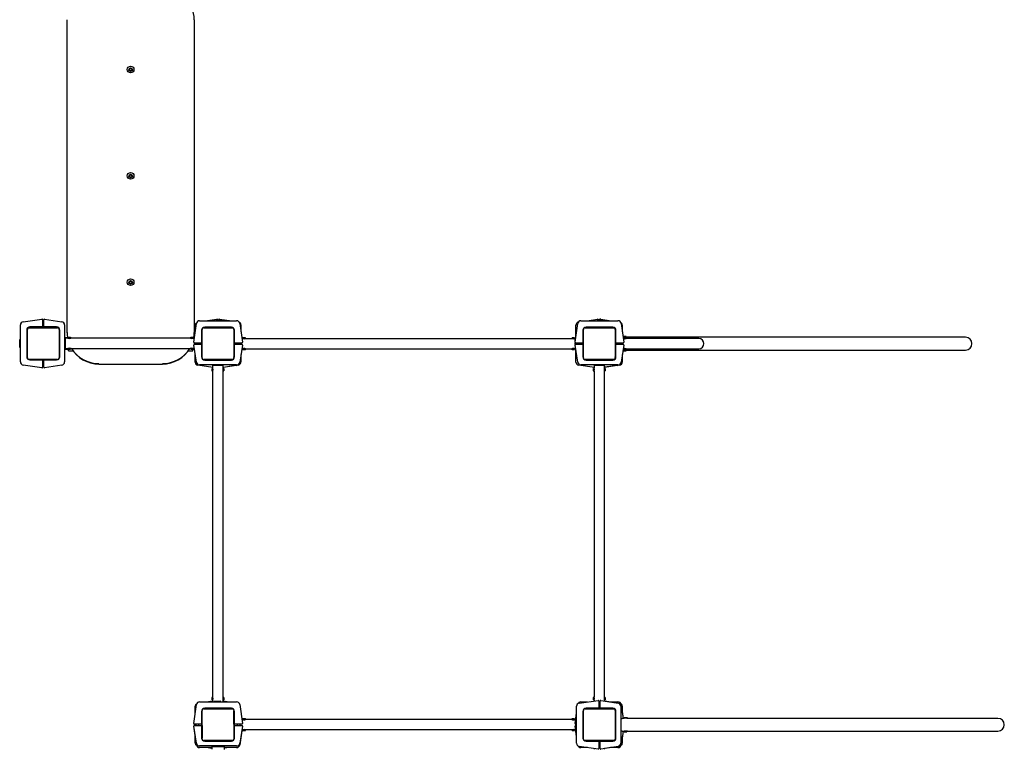
# Model space of a CAD drawing. Units: millimetres. Extents: x -5040 to 5460, y -4102 to 8984.
# Drawn here: x 436 to 3534, y 221 to 2519 of the extents above; entities that cross this region are included whole.
import ezdxf

# ---------------------------------------------------------------- set-up
doc = ezdxf.new("R2010")
doc.units = ezdxf.units.MM

# ---------------------------------------------------------------- blocks, each defined once
blk = doc.blocks.new('2D_pro_DWG')
at = {"color": 7, "linetype": 'Continuous'}
for p, q in [((585, 1534), (585, 2518.8)), ((985, 2518.8), (985, 1534)), ((438, 1441.1), (438, 1557.8)), ((446.6, 1567.7), (505.7, 1576.1)), ((508, 1551.4), (468, 1551.4)), ((508, 1549.4), (468, 1549.4)), ((508, 1551.4), (506, 1553.4)), ((508, 1574.1), (508, 1565.6)), ((512, 1569.4), (508, 1569.4)), ((508, 1565.6), (508, 1551.4)), ((508, 1559.4), (512, 1559.4)), ((508, 1558.9), (512, 1558.9)), ((508, 1551.4), (508, 1549.4)), ((508, 1551.4), (508, 1550.9)), ((508, 1550.9), (508, 1548.9)), ((508, 1550.9), (508, 1550.9)), ((512, 1565.5), (512, 1574.1)), ((512, 1551.4), (512, 1565.5)), ((514, 1553.4), (512, 1551.4)), ((512, 1551.4), (512, 1549.4)), ((552, 1551.4), (512, 1551.4)), ((552, 1549.4), (512, 1549.4)), ((512, 1549.4), (512, 1548.9)), ((514.3, 1576.1), (568.5, 1567.7)), ((577, 1557.8), (577, 1441)), ((983.3, 1502.8), (991.8, 1561.9)), ((988, 1535.5), (988, 1556.8)), ((1001.7, 1570.5), (1118.3, 1570.5)), ((1102, 1550.5), (1018, 1550.5)), ((1019.5, 1570.5), (1055.7, 1576.1)), ((1023, 1570.5), (1055.7, 1575.2)), ((1052.5, 1572), (1052.5, 1571)), ((1053, 1572.5), (1055, 1572.5)), ((1055, 1572.5), (1067.5, 1572.5)), ((1058, 1574.1), (1058, 1573.2)), ((1058, 1573.2), (1058, 1572.5)), ((1062, 1573.2), (1062, 1574.1)), ((1062, 1572.5), (1062, 1573.2)), ((1064.3, 1576.1), (1103.5, 1570.5)), ((1064.3, 1575.1), (1094.5, 1570.5)), ((1067.5, 1572.5), (1072.8, 1572.5)), ((1073.4, 1572), (1073.4, 1571)), ((1128.2, 1561.9), (1136.7, 1502.8)), ((1132, 1557.8), (1132, 1535.5)), ((2183.3, 1502.8), (2191.8, 1561.9)), ((2186, 1521.5), (2186, 1556.8)), ((2201.7, 1570.5), (2318.3, 1570.5)), ((2302, 1550.5), (2218, 1550.5)), ((2221, 1570.5), (2253.7, 1575.2)), ((2252.5, 1572), (2252.5, 1571)), ((2253, 1572.5), (2255, 1572.5)), ((2254.8, 1575), (2255.7, 1575.1)), ((2255, 1572.5), (2267.5, 1572.5)), ((2256, 1573.2), (2256, 1572.5)), ((2258, 1573.2), (2258, 1572.5)), ((2260, 1572.5), (2260, 1573.2)), ((2262.3, 1575.1), (2292.5, 1570.5)), ((2264.3, 1575.2), (2297, 1570.5)), ((2267.5, 1572.5), (2272.8, 1572.5)), ((2273.4, 1572), (2273.4, 1571)), ((2328.2, 1561.9), (2336.7, 1502.8)), ((2332, 1556.8), (2332, 1535.5)), ((458, 1541.4), (458, 1457.4)), ((460, 1453.5), (460, 1543.5)), ((465, 1548.5), (555, 1548.5)), ((508, 1548.9), (468, 1548.9)), ((512, 1548.9), (552, 1548.9)), ((560, 1543.5), (560, 1453.5)), ((562, 1457.4), (562, 1541.4)), ((585, 1532.8), (585, 1534)), ((985, 1534), (985, 1532.8)), ((1008, 1540.5), (1008, 1500.5)), ((1010, 1453.5), (1010, 1543.5)), ((1010, 1500.5), (1010, 1540.5)), ((1015, 1548.5), (1105, 1548.5)), ((1110, 1543.5), (1110, 1453.5)), ((1112, 1500.5), (1112, 1540.5)), ((2208, 1540.5), (2208, 1500.5)), ((2210, 1453.5), (2210, 1543.5)), ((2210, 1500.5), (2210, 1540.5)), ((2215, 1548.5), (2305, 1548.5)), ((2310, 1543.5), (2310, 1453.5)), ((2312, 1500.5), (2312, 1540.5)), ((2336, 1518.5), (2334.4, 1518.5)), ((2336.5, 1521.1), (2336, 1520.6)), ((2336, 1520.6), (2336, 1519.9)), ((2340, 1520.6), (2336, 1520.6)), ((2336, 1519.9), (2340, 1519.9)), ((2336, 1519), (2336, 1518.5)), ((2336, 1519), (2336.3, 1519)), ((2336.3, 1519.7), (2336.3, 1519)), ((2336.3, 1519.7), (2336.6, 1519.7)), ((2336.3, 1519), (2336.6, 1519)), ((2336.5, 1521.1), (2340, 1521.1)), ((2336.6, 1519.7), (2345.9, 1519.7)), ((2336.6, 1519), (2345.9, 1519)), ((2337, 1519.9), (2337, 1519.7)), ((2340, 1521.1), (2343.5, 1521.1)), ((2344, 1520.6), (2340, 1520.6)), ((2340, 1519.9), (2344, 1519.9)), ((2343, 1519.7), (2343, 1519.9)), ((2344, 1520.6), (2343.5, 1521.1)), ((2344, 1519.9), (2344, 1520.6)), ((2344, 1518.5), (2344, 1519)), ((3312, 1518.5), (2344, 1518.5)), ((2345.9, 1519), (2345.9, 1519.7)), ((3412, 1518.5), (3312, 1518.5)), ((436, 1506.4), (436, 1511.7)), ((436, 1504.4), (436, 1506.4)), ((436, 1496.9), (436, 1504.4)), ((436, 1491.6), (436, 1496.9)), ((436, 1486.6), (436, 1491.6)), ((436.5, 1512.3), (437.5, 1512.3)), ((436.5, 1506.9), (437.5, 1506.9)), ((436.5, 1491), (437.5, 1491)), ((586.3, 1516.9), (579, 1516.9)), ((579, 1516.9), (579, 1515.4)), ((587.5, 1515.4), (579, 1515.4)), ((579, 1515.4), (579, 1483.4)), ((588.5, 1518), (588, 1517.5)), ((588, 1517.5), (588, 1516.8)), ((592, 1517.5), (588, 1517.5)), ((588, 1516.8), (592, 1516.8)), ((588, 1515.9), (588, 1515.3)), ((588, 1515.9), (588.3, 1515.9)), ((588.3, 1516.6), (588.3, 1515.9)), ((588.6, 1516.6), (588.3, 1516.6)), ((588.6, 1515.9), (588.3, 1515.9)), ((588.5, 1518), (592, 1518)), ((597.9, 1516.6), (588.6, 1516.6)), ((597.9, 1515.9), (588.6, 1515.9)), ((589, 1516.8), (589, 1516.6)), ((592, 1518), (595.5, 1518)), ((596, 1517.5), (592, 1517.5)), ((592, 1516.8), (596, 1516.8)), ((595, 1516.6), (595, 1516.8)), ((596, 1517.5), (595.5, 1518)), ((596, 1516.8), (596, 1517.5)), ((596, 1515.3), (596, 1515.9)), ((973.5, 1515.4), (596.5, 1515.4)), ((597.9, 1515.9), (597.9, 1516.6)), ((972.1, 1516.6), (972.1, 1515.9)), ((981.4, 1516.6), (972.1, 1516.6)), ((981.4, 1515.9), (972.1, 1515.9)), ((974.5, 1518), (974, 1517.5)), ((974, 1517.5), (974, 1516.8)), ((978, 1517.5), (974, 1517.5)), ((978, 1516.8), (974, 1516.8)), ((974, 1515.9), (974, 1515.3)), ((974.5, 1518), (978, 1518)), ((975, 1516.8), (975, 1516.6)), ((978, 1518), (981.5, 1518)), ((982, 1517.5), (978, 1517.5)), ((982, 1516.8), (978, 1516.8)), ((981, 1516.6), (981, 1516.8)), ((981.7, 1516.6), (981.4, 1516.6)), ((981.7, 1515.9), (981.4, 1515.9)), ((982, 1517.5), (981.5, 1518)), ((981.7, 1515.9), (981.7, 1516.6)), ((982, 1515.9), (981.7, 1515.9)), ((982, 1516.8), (982, 1517.5)), ((982, 1515.3), (982, 1515.9)), ((985.1, 1515.4), (982.5, 1515.4)), ((991.7, 1440), (983.4, 1494.2)), ((985.3, 1516.9), (983.7, 1516.9)), ((993.9, 1500.5), (985.3, 1500.5)), ((985.3, 1496.5), (993.9, 1496.5)), ((986, 1496.5), (986, 1500.5)), ((988, 1496.5), (988, 1500.5)), ((990, 1500.5), (990, 1496.5)), ((1008, 1500.5), (993.9, 1500.5)), ((993.9, 1496.5), (1008, 1496.5)), ((1000, 1496.5), (1000, 1500.5)), ((1008, 1500.5), (1006, 1502.5)), ((1006, 1494.5), (1008, 1496.5)), ((1008, 1500.5), (1010, 1500.5)), ((1008, 1500.5), (1008, 1496.5)), ((1008, 1496.5), (1010, 1496.5)), ((1008, 1496.5), (1008, 1456.5)), ((1112, 1500.5), (1110, 1500.5)), ((1110, 1496.5), (1110, 1456.5)), ((1112, 1496.5), (1110, 1496.5)), ((1114, 1502.5), (1112, 1500.5)), ((1126.1, 1500.5), (1112, 1500.5)), ((1112, 1496.5), (1112, 1500.5)), ((1112, 1456.5), (1112, 1496.5)), ((1112, 1496.5), (1126.1, 1496.5)), ((1112, 1496.5), (1114, 1494.5)), ((1120, 1500.5), (1120, 1496.5)), ((1134.7, 1500.5), (1126.1, 1500.5)), ((1126.1, 1496.5), (1134.7, 1496.5)), ((1136.6, 1494.2), (1128.3, 1440)), ((1130, 1496.5), (1130, 1500.5)), ((1135, 1514.5), (1137.5, 1514.5)), ((1138.5, 1517.1), (1138, 1516.6)), ((1138, 1516.6), (1138, 1515.9)), ((1146, 1516.6), (1138, 1516.6)), ((1146, 1515.9), (1138, 1515.9)), ((1138, 1515), (1138, 1514.4)), ((1138.3, 1515), (1138, 1515)), ((1138.3, 1515.7), (1138.3, 1515)), ((1138.3, 1515.7), (1138.6, 1515.7)), ((1138.3, 1515), (1138.6, 1515)), ((1138.5, 1517.1), (1145.5, 1517.1)), ((1138.6, 1515.7), (1147.9, 1515.7)), ((1138.6, 1515), (1147.9, 1515)), ((1139, 1515.9), (1139, 1515.7)), ((1145, 1515.7), (1145, 1515.9)), ((1146, 1516.6), (1145.5, 1517.1)), ((1146, 1515.9), (1146, 1516.6)), ((1146, 1514.4), (1146, 1515)), ((1146.5, 1514.5), (2173.5, 1514.5)), ((1147.9, 1515), (1147.9, 1515.7)), ((2172.1, 1515.7), (2172.1, 1515)), ((2172.1, 1515.7), (2181.4, 1515.7)), ((2172.1, 1515), (2181.4, 1515)), ((2174.5, 1517.1), (2174, 1516.6)), ((2174, 1516.6), (2174, 1515.9)), ((2182, 1516.6), (2174, 1516.6)), ((2174, 1515.9), (2182, 1515.9)), ((2174, 1515), (2174, 1514.4)), ((2174.5, 1517.1), (2181.5, 1517.1)), ((2175, 1515.9), (2175, 1515.7)), ((2181, 1515.7), (2181, 1515.9)), ((2181.4, 1515.7), (2181.7, 1515.7)), ((2181.4, 1515), (2181.7, 1515)), ((2182, 1516.6), (2181.5, 1517.1)), ((2181.7, 1515), (2181.7, 1515.7)), ((2181.7, 1515), (2182, 1515)), ((2182, 1515.9), (2182, 1516.6)), ((2182, 1514.4), (2182, 1515)), ((2182.5, 1514.5), (2185, 1514.5)), ((2191.7, 1440), (2183.4, 1494.2)), ((2184, 1507.5), (2184, 1511.3)), ((2184, 1496), (2184, 1501)), ((2184.5, 1511.9), (2184.6, 1511.9)), ((2193.9, 1500.5), (2185.3, 1500.5)), ((2185.3, 1496.5), (2193.9, 1496.5)), ((2186, 1496.5), (2186, 1500.5)), ((2190, 1500.5), (2190, 1496.5)), ((2208, 1500.5), (2193.9, 1500.5)), ((2193.9, 1496.5), (2208, 1496.5)), ((2200, 1496.5), (2200, 1500.5)), ((2208, 1500.5), (2206, 1502.5)), ((2206, 1500.5), (2206, 1496.5)), ((2206, 1494.5), (2208, 1496.5)), ((2208, 1496.5), (2208, 1500.5)), ((2208, 1500.5), (2210, 1500.5)), ((2208, 1496.5), (2210, 1496.5)), ((2208, 1496.5), (2208, 1456.5)), ((2312, 1500.5), (2310, 1500.5)), ((2310, 1496.5), (2310, 1456.5)), ((2312, 1496.5), (2310, 1496.5)), ((2314, 1502.5), (2312, 1500.5)), ((2326.1, 1500.5), (2312, 1500.5)), ((2312, 1456.5), (2312, 1496.5)), ((2312, 1496.5), (2326.1, 1496.5)), ((2312, 1496.5), (2314, 1494.5)), ((2320, 1500.5), (2320, 1496.5)), ((2334.7, 1500.5), (2326.1, 1500.5)), ((2326.1, 1496.5), (2334.7, 1496.5)), ((2336.6, 1494.2), (2328.3, 1440)), ((2330, 1496.5), (2330, 1500.5)), ((2336.5, 1517.1), (2336, 1516.6)), ((2336, 1516.6), (2336, 1515.9)), ((2344, 1516.6), (2336, 1516.6)), ((2344, 1515.9), (2336, 1515.9)), ((2336, 1515), (2336, 1514.4)), ((2336.3, 1515), (2336, 1515)), ((2336.3, 1515.7), (2336.3, 1515)), ((2336.6, 1515.7), (2336.3, 1515.7)), ((2336.6, 1515), (2336.3, 1515)), ((2336.5, 1517.1), (2343.5, 1517.1)), ((2345.9, 1515.7), (2336.6, 1515.7)), ((2345.9, 1515), (2336.6, 1515)), ((2337, 1515.9), (2337, 1515.7)), ((2343, 1515.7), (2343, 1515.9)), ((2344, 1516.6), (2343.5, 1517.1)), ((2344, 1515.9), (2344, 1516.6)), ((2344, 1514.4), (2344, 1515)), ((2477, 1514.5), (2344.5, 1514.5)), ((2345.9, 1515), (2345.9, 1515.7)), ((2573, 1514.5), (2477, 1514.5)), ((436.5, 1486), (437.5, 1486)), ((579, 1483.4), (579, 1480.9)), ((579, 1483.4), (587.5, 1483.4)), ((579, 1480.9), (588.5, 1480.9)), ((588, 1483.6), (588, 1482.9)), ((588, 1482.9), (588.3, 1482.9)), ((588, 1482.1), (588, 1481.3)), ((588, 1482.1), (592, 1482.1)), ((588, 1481.3), (588.5, 1480.8)), ((588, 1481.3), (592, 1481.3)), ((588.3, 1482.9), (588.3, 1482.2)), ((588.6, 1482.9), (588.3, 1482.9)), ((588.6, 1482.2), (588.3, 1482.2)), ((592, 1480.8), (588.5, 1480.8)), ((597.9, 1482.9), (588.6, 1482.9)), ((597.9, 1482.2), (588.6, 1482.2)), ((589, 1482.2), (589, 1482.1)), ((589, 1476.4), (589, 1480.8)), ((589, 1476.4), (589, 1476.3)), ((589, 1476.3), (603, 1476.3)), ((592, 1482.1), (596, 1482.1)), ((592, 1481.3), (596, 1481.3)), ((595.5, 1480.8), (592, 1480.8)), ((595, 1482.1), (595, 1482.2)), ((595.5, 1480.8), (596, 1481.3)), ((596, 1482.9), (596, 1483.6)), ((596, 1481.3), (596, 1482.1)), ((596.4, 1483.4), (973.5, 1483.4)), ((597.9, 1482.2), (597.9, 1482.9)), ((967, 1476.3), (981, 1476.3)), ((972.1, 1482.9), (972.1, 1482.2)), ((981.4, 1482.9), (972.1, 1482.9)), ((981.4, 1482.2), (972.1, 1482.2)), ((974, 1483.6), (974, 1482.9)), ((974, 1482.1), (974, 1481.3)), ((978, 1482.1), (974, 1482.1)), ((974, 1481.3), (974.5, 1480.8)), ((974, 1481.3), (978, 1481.3)), ((978, 1480.8), (974.5, 1480.8)), ((975, 1482.2), (975, 1482.1)), ((982, 1482.1), (978, 1482.1)), ((978, 1481.3), (982, 1481.3)), ((981.5, 1480.8), (978, 1480.8)), ((981, 1482.1), (981, 1482.2)), ((981, 1476.4), (981, 1480.8)), ((981, 1476.4), (981, 1476.3)), ((981.7, 1482.9), (981.4, 1482.9)), ((981.7, 1482.2), (981.4, 1482.2)), ((981.5, 1480.8), (982, 1481.3)), ((981.5, 1480.9), (985.4, 1480.9)), ((982, 1482.9), (981.7, 1482.9)), ((981.7, 1482.2), (981.7, 1482.9)), ((982, 1482.9), (982, 1483.6)), ((982, 1481.3), (982, 1482.1)), ((982.4, 1483.4), (985, 1483.4)), ((988, 1440.2), (988, 1464)), ((1132, 1464), (1132, 1441.1)), ((1134.8, 1482.5), (1137.6, 1482.5)), ((1138, 1482.6), (1138, 1482)), ((1138.3, 1482), (1138, 1482)), ((1138, 1481.2), (1138, 1480.4)), ((1146, 1481.2), (1138, 1481.2)), ((1138, 1480.4), (1138.5, 1479.9)), ((1138, 1480.4), (1146, 1480.4)), ((1138.3, 1482), (1138.3, 1481.3)), ((1138.3, 1482), (1138.6, 1482)), ((1138.3, 1481.3), (1138.6, 1481.3)), ((1145.5, 1479.9), (1138.5, 1479.9)), ((1138.6, 1482), (1147.9, 1482)), ((1138.6, 1481.3), (1147.9, 1481.3)), ((1139, 1481.3), (1139, 1481.2)), ((1145, 1481.2), (1145, 1481.3)), ((1145.5, 1479.9), (1146, 1480.4)), ((1146, 1482), (1146, 1482.6)), ((1146, 1480.4), (1146, 1481.2)), ((1146.5, 1482.5), (2173.6, 1482.5)), ((1147.9, 1481.3), (1147.9, 1482)), ((2172.1, 1482), (2172.1, 1481.3)), ((2172.1, 1482), (2181.4, 1482)), ((2172.1, 1481.3), (2181.4, 1481.3)), ((2174, 1482.6), (2174, 1482)), ((2174, 1481.2), (2174, 1480.4)), ((2174, 1481.2), (2182, 1481.2)), ((2174, 1480.4), (2174.5, 1479.9)), ((2174, 1480.4), (2182, 1480.4)), ((2181.5, 1479.9), (2174.5, 1479.9)), ((2175, 1481.3), (2175, 1481.2)), ((2181, 1481.2), (2181, 1481.3)), ((2181.4, 1482), (2181.7, 1482)), ((2181.4, 1481.3), (2181.7, 1481.3)), ((2181.5, 1479.9), (2182, 1480.4)), ((2181.7, 1482), (2182, 1482)), ((2181.7, 1481.3), (2181.7, 1482)), ((2182, 1482), (2182, 1482.6)), ((2182, 1480.4), (2182, 1481.2)), ((2182.5, 1482.5), (2185.2, 1482.5)), ((2186, 1440.2), (2186, 1477)), ((2332, 1464), (2332, 1440.2)), ((2334.2, 1478.5), (2336, 1478.5)), ((2336, 1482.6), (2336, 1482)), ((2336.3, 1482), (2336, 1482)), ((2336, 1481.2), (2336, 1480.4)), ((2344, 1481.2), (2336, 1481.2)), ((2336, 1480.4), (2336.5, 1479.9)), ((2336, 1480.4), (2344, 1480.4)), ((2336, 1478.5), (2336, 1478)), ((2336, 1478), (2336.3, 1478)), ((2336, 1477.2), (2336, 1476.4)), ((2336, 1477.2), (2340, 1477.2)), ((2336, 1476.4), (2336.5, 1475.9)), ((2336, 1476.4), (2340, 1476.4)), ((2336.3, 1482), (2336.3, 1481.3)), ((2336.3, 1482), (2336.6, 1482)), ((2336.3, 1481.3), (2336.6, 1481.3)), ((2336.3, 1478), (2336.3, 1477.3)), ((2336.6, 1478), (2336.3, 1478)), ((2336.6, 1477.3), (2336.3, 1477.3)), ((2343.5, 1479.9), (2336.5, 1479.9)), ((2340, 1475.9), (2336.5, 1475.9)), ((2336.6, 1482), (2345.9, 1482)), ((2336.6, 1481.3), (2345.9, 1481.3)), ((2345.9, 1478), (2336.6, 1478)), ((2345.9, 1477.3), (2336.6, 1477.3)), ((2337, 1481.3), (2337, 1481.2)), ((2337, 1477.3), (2337, 1477.2)), ((2340, 1477.2), (2344, 1477.2)), ((2340, 1476.4), (2344, 1476.4)), ((2343.5, 1475.9), (2340, 1475.9)), ((2343, 1481.2), (2343, 1481.3)), ((2343, 1477.2), (2343, 1477.3)), ((2343.5, 1479.9), (2344, 1480.4)), ((2343.5, 1475.9), (2344, 1476.4)), ((2344, 1482), (2344, 1482.6)), ((2344, 1480.4), (2344, 1481.2)), ((2344, 1478), (2344, 1478.5)), ((2344, 1478.5), (3312, 1478.5)), ((2344, 1476.4), (2344, 1477.2)), ((2344.5, 1482.5), (2477, 1482.5)), ((2345.9, 1481.3), (2345.9, 1482)), ((2345.9, 1477.3), (2345.9, 1478)), ((2477, 1482.5), (2573, 1482.5)), ((3312, 1478.5), (3412, 1478.5)), ((505.7, 1422.8), (446.6, 1431.2)), ((505.7, 1422.2), (446.6, 1430.6)), ((555, 1448.5), (465, 1448.5)), ((468, 1447.4), (508, 1447.4)), ((506, 1445.4), (508, 1447.4)), ((508, 1447.4), (508, 1448.5)), ((508, 1447.4), (508, 1433.3)), ((512, 1439.4), (508, 1439.4)), ((508, 1433.3), (508, 1424.7)), ((508, 1429.4), (512, 1429.4)), ((508, 1428.9), (512, 1428.9)), ((512, 1447.4), (512, 1448.5)), ((512, 1447.4), (512, 1448.5)), ((512, 1433.3), (512, 1447.4)), ((512, 1447.4), (552, 1447.4)), ((512, 1447.4), (514, 1445.4)), ((512, 1424.8), (512, 1433.3)), ((568.5, 1431.1), (514.3, 1422.8)), ((568.5, 1430.6), (514.3, 1422.2)), ((685, 1434.2), (685, 1434.3)), ((685, 1434.2), (885, 1434.2)), ((885, 1434.2), (885, 1434.3)), ((1044, 1423.5), (996.6, 1430.3)), ((1118.4, 1431.5), (1001.6, 1431.5)), ((1105, 1448.5), (1015, 1448.5)), ((1018, 1446.5), (1102, 1446.5)), ((1044, 1421), (1044, 1429.5)), ((1076, 1429.5), (1044, 1429.5)), ((1118.5, 1430.2), (1076, 1423.7)), ((1076, 1421), (1076, 1429.5)), ((1123.4, 1430.6), (1095.4, 1426.6)), ((2244, 1423.2), (2194.6, 1430.3)), ((2318.4, 1431.5), (2201.6, 1431.5)), ((2305, 1448.5), (2215, 1448.5)), ((2218, 1446.5), (2302, 1446.5)), ((2244, 1421), (2244, 1429.5)), ((2276, 1429.5), (2244, 1429.5)), ((2323.4, 1430.3), (2276, 1423.5)), ((2316.5, 1430.2), (2276, 1424)), ((2276, 1421), (2276, 1429.5)), ((508, 1424.7), (508, 1424.2)), ((512, 1424.2), (512, 1424.8)), ((1041.9, 1420.5), (1041.4, 1420)), ((1041.4, 1413), (1041.4, 1420)), ((1041.4, 1413), (1041.9, 1412.5)), ((1042.7, 1420.5), (1041.9, 1420.5)), ((1041.9, 1420.5), (1041.9, 1412.5)), ((1041.9, 1412.5), (1042.7, 1412.5)), ((1042.7, 1412.5), (1042.7, 1420.5)), ((1042.8, 1419.5), (1042.7, 1419.5)), ((1042.7, 1413.5), (1042.8, 1413.5)), ((1043.5, 1420.2), (1042.8, 1420.2)), ((1042.8, 1419.9), (1042.8, 1420.2)), ((1042.8, 1410.6), (1042.8, 1419.9)), ((1042.8, 1410.6), (1043.5, 1410.6)), ((1044.1, 1420.5), (1043.5, 1420.5)), ((1043.5, 1420.2), (1043.5, 1420.5)), ((1043.5, 1419.9), (1043.5, 1420.2)), ((1043.5, 1410.6), (1043.5, 1419.9)), ((1043.5, 1412.5), (1044.1, 1412.5)), ((1044, 385), (1044, 1412)), ((1076.5, 1420.5), (1075.9, 1420.5)), ((1075.9, 1412.5), (1076.5, 1412.5)), ((1076, 385), (1076, 1412.1)), ((1076.5, 1420.2), (1076.5, 1420.5)), ((1077.2, 1420.2), (1076.5, 1420.2)), ((1076.5, 1419.9), (1076.5, 1420.2)), ((1076.5, 1410.6), (1076.5, 1419.9)), ((1076.5, 1410.6), (1077.2, 1410.6)), ((1077.2, 1419.9), (1077.2, 1420.2)), ((1077.2, 1410.6), (1077.2, 1419.9)), ((1077.4, 1419.5), (1077.2, 1419.5)), ((1077.2, 1413.5), (1077.4, 1413.5)), ((1078.1, 1420.5), (1077.4, 1420.5)), ((1077.4, 1412.5), (1077.4, 1420.5)), ((1077.4, 1412.5), (1078.1, 1412.5)), ((1078.6, 1420), (1078.1, 1420.5)), ((1078.1, 1412.5), (1078.1, 1420.5)), ((1078.1, 1412.5), (1078.6, 1413)), ((1078.6, 1420), (1078.6, 1413)), ((2241.9, 1420.5), (2241.4, 1420)), ((2241.4, 1413), (2241.4, 1420)), ((2241.4, 1413), (2241.9, 1412.5)), ((2242.7, 1420.5), (2241.9, 1420.5)), ((2241.9, 1420.5), (2241.9, 1412.5)), ((2241.9, 1412.5), (2242.7, 1412.5)), ((2242.7, 1412.5), (2242.7, 1420.5)), ((2242.8, 1419.5), (2242.7, 1419.5)), ((2242.7, 1413.5), (2242.8, 1413.5)), ((2243.5, 1420.2), (2242.8, 1420.2)), ((2242.8, 1419.9), (2242.8, 1420.2)), ((2242.8, 1410.6), (2242.8, 1419.9)), ((2242.8, 1410.6), (2243.5, 1410.6)), ((2244.1, 1420.5), (2243.5, 1420.5)), ((2243.5, 1420.2), (2243.5, 1420.5)), ((2243.5, 1419.9), (2243.5, 1420.2)), ((2243.5, 1410.6), (2243.5, 1419.9)), ((2243.5, 1412.5), (2244.1, 1412.5)), ((2244, 385), (2244, 1412)), ((2276.5, 1420.5), (2275.9, 1420.5)), ((2275.9, 1412.5), (2276.5, 1412.5)), ((2276, 385), (2276, 1412.1)), ((2276.5, 1420.2), (2276.5, 1420.5)), ((2277.2, 1420.2), (2276.5, 1420.2)), ((2276.5, 1419.9), (2276.5, 1420.2)), ((2276.5, 1410.6), (2276.5, 1419.9)), ((2276.5, 1410.6), (2277.2, 1410.6)), ((2277.2, 1419.9), (2277.2, 1420.2)), ((2277.2, 1410.6), (2277.2, 1419.9)), ((2277.4, 1419.5), (2277.2, 1419.5)), ((2277.2, 1413.5), (2277.4, 1413.5)), ((2278.1, 1420.5), (2277.4, 1420.5)), ((2277.4, 1412.5), (2277.4, 1420.5)), ((2277.4, 1412.5), (2278.1, 1412.5)), ((2278.6, 1420), (2278.1, 1420.5)), ((2278.1, 1412.5), (2278.1, 1420.5)), ((2278.1, 1412.5), (2278.6, 1413)), ((2278.6, 1420), (2278.6, 1413)), ((1023, 370.5), (1044, 373.5)), ((1041.9, 384.5), (1041.4, 384)), ((1041.4, 377), (1041.4, 384)), ((1041.4, 377), (1041.9, 376.5)), ((1042.7, 384.5), (1041.9, 384.5)), ((1041.9, 384.5), (1041.9, 376.5)), ((1041.9, 376.5), (1042.7, 376.5)), ((1042.7, 384.5), (1042.7, 376.5)), ((1042.8, 383.5), (1042.7, 383.5)), ((1042.7, 377.5), (1042.8, 377.5)), ((1043.5, 386.4), (1042.8, 386.4)), ((1042.8, 377.1), (1042.8, 386.4)), ((1042.8, 376.8), (1042.8, 377.1)), ((1042.8, 376.8), (1043.5, 376.8)), ((1043.5, 377.1), (1043.5, 386.4)), ((1044.1, 384.5), (1043.5, 384.5)), ((1043.5, 376.8), (1043.5, 377.1)), ((1043.5, 376.8), (1043.5, 376.5)), ((1043.5, 376.5), (1044.1, 376.5)), ((1044, 370.5), (1044, 376)), ((1046.6, 372), (1046.6, 371)), ((1047.2, 372.5), (1052.2, 372.5)), ((1051.6, 372), (1051.6, 371)), ((1052.2, 372.5), (1057.5, 372.5)), ((1057.5, 372.5), (1065, 372.5)), ((1065, 372.5), (1067, 372.5)), ((1067.5, 372), (1067.5, 371)), ((1076.5, 384.5), (1075.9, 384.5)), ((1075.9, 376.5), (1076.5, 376.5)), ((1076, 370.5), (1076, 376.1)), ((1076, 373.3), (1094.5, 370.5)), ((1077.2, 386.4), (1076.5, 386.4)), ((1076.5, 377.1), (1076.5, 386.4)), ((1076.5, 376.8), (1076.5, 377.1)), ((1076.5, 376.8), (1076.5, 376.5)), ((1076.5, 376.8), (1077.2, 376.8)), ((1077.2, 377.1), (1077.2, 386.4)), ((1077.4, 383.5), (1077.2, 383.5)), ((1077.2, 377.5), (1077.4, 377.5)), ((1077.2, 376.8), (1077.2, 377.1)), ((1078.1, 384.5), (1077.4, 384.5)), ((1077.4, 384.5), (1077.4, 376.5)), ((1077.4, 376.5), (1078.1, 376.5)), ((1078.6, 384), (1078.1, 384.5)), ((1078.1, 376.5), (1078.1, 384.5)), ((1078.1, 376.5), (1078.6, 377)), ((1078.6, 384), (1078.6, 377)), ((2196.6, 366.7), (2255.7, 375.2)), ((2241.9, 384.5), (2241.4, 384)), ((2241.4, 377), (2241.4, 384)), ((2241.4, 377), (2241.9, 376.5)), ((2242.7, 384.5), (2241.9, 384.5)), ((2241.9, 384.5), (2241.9, 376.5)), ((2241.9, 376.5), (2242.7, 376.5)), ((2242.7, 384.5), (2242.7, 376.5)), ((2242.8, 383.5), (2242.7, 383.5)), ((2242.7, 377.5), (2242.8, 377.5)), ((2243.5, 386.4), (2242.8, 386.4)), ((2242.8, 377.1), (2242.8, 386.4)), ((2242.8, 376.8), (2242.8, 377.1)), ((2242.8, 376.8), (2243.5, 376.8)), ((2243.5, 377.1), (2243.5, 386.4)), ((2244.1, 384.5), (2243.5, 384.5)), ((2243.5, 376.8), (2243.5, 377.1)), ((2243.5, 376.8), (2243.5, 376.5)), ((2243.5, 376.5), (2244.1, 376.5)), ((2244, 373.5), (2244, 376)), ((2258, 373.2), (2258, 364.6)), ((2262, 364.6), (2262, 373.2)), ((2264.3, 375.1), (2318.5, 366.8)), ((2276.5, 384.5), (2275.9, 384.5)), ((2275.9, 376.5), (2276.5, 376.5)), ((2276, 373.3), (2276, 376.1)), ((2276, 373.5), (2297, 370.5)), ((2277.2, 386.4), (2276.5, 386.4)), ((2276.5, 377.1), (2276.5, 386.4)), ((2276.5, 376.8), (2276.5, 377.1)), ((2276.5, 376.8), (2276.5, 376.5)), ((2276.5, 376.8), (2277.2, 376.8)), ((2277.2, 377.1), (2277.2, 386.4)), ((2277.4, 383.5), (2277.2, 383.5)), ((2277.2, 377.5), (2277.4, 377.5)), ((2277.2, 376.8), (2277.2, 377.1)), ((2278.1, 384.5), (2277.4, 384.5)), ((2277.4, 384.5), (2277.4, 376.5)), ((2277.4, 376.5), (2278.1, 376.5)), ((2278.6, 384), (2278.1, 384.5)), ((2278.1, 376.5), (2278.1, 384.5)), ((2278.1, 376.5), (2278.6, 377)), ((2278.6, 384), (2278.6, 377)), ((983.3, 302.8), (991.8, 361.9)), ((988, 335.5), (988, 356.8)), ((1001.7, 370.5), (1118.3, 370.5)), ((1010, 253.5), (1010, 343.5)), ((1015, 348.5), (1105, 348.5)), ((1102, 350.5), (1018, 350.5)), ((1110, 343.5), (1110, 253.5)), ((1128.2, 361.9), (1136.7, 302.8)), ((2188, 240.2), (2188, 356.8)), ((2201.7, 370.5), (2223, 370.5)), ((2210, 253.5), (2210, 343.5)), ((2215, 348.5), (2305, 348.5)), ((2258, 350.5), (2218, 350.5)), ((2258, 348.5), (2218, 348.5)), ((2258, 350.5), (2256, 352.5)), ((2262, 368.5), (2258, 368.5)), ((2258, 364.6), (2258, 350.5)), ((2258, 358.5), (2262, 358.5)), ((2258, 350.5), (2258, 348.5)), ((2262, 350.5), (2258, 350.5)), ((2262, 350.5), (2262, 364.6)), ((2264, 352.5), (2262, 350.5)), ((2262, 350.5), (2262, 348.5)), ((2302, 350.5), (2262, 350.5)), ((2294.5, 370.5), (2318.3, 370.5)), ((2310, 343.5), (2310, 253.5)), ((2327, 356.9), (2327, 240.1)), ((2328.2, 361.9), (2334.4, 318.5)), ((2328.3, 357), (2334.2, 318.5)), ((2332, 356.8), (2332, 335.5)), ((1008, 340.5), (1008, 300.5)), ((1110, 300.5), (1110, 340.5)), ((1112, 300.5), (1112, 340.5)), ((1137.5, 314.5), (1135, 314.5)), ((1138.5, 317.1), (1138, 316.6)), ((1138, 316.6), (1138, 315.9)), ((1146, 316.6), (1138, 316.6)), ((1146, 315.9), (1138, 315.9)), ((1138, 315), (1138, 314.4)), ((1138.3, 315), (1138, 315)), ((1138.3, 315.7), (1138.3, 315)), ((1138.6, 315.7), (1138.3, 315.7)), ((1138.6, 315), (1138.3, 315)), ((1138.5, 317.1), (1145.5, 317.1)), ((1147.9, 315.7), (1138.6, 315.7)), ((1147.9, 315), (1138.6, 315)), ((1139, 315.9), (1139, 315.7)), ((1145, 315.7), (1145, 315.9)), ((1146, 316.6), (1145.5, 317.1)), ((1146, 315.9), (1146, 316.6)), ((1146, 314.4), (1146, 315)), ((2173.5, 314.5), (1146.4, 314.5)), ((1147.9, 315), (1147.9, 315.7)), ((2172.1, 315.7), (2172.1, 315)), ((2181.4, 315.7), (2172.1, 315.7)), ((2181.4, 315), (2172.1, 315)), ((2174.5, 317.1), (2174, 316.6)), ((2174, 316.6), (2174, 315.9)), ((2182, 316.6), (2174, 316.6)), ((2174, 315.9), (2182, 315.9)), ((2174, 315), (2174, 314.4)), ((2174.5, 317.1), (2181.5, 317.1)), ((2175, 315.9), (2175, 315.7)), ((2181, 315.7), (2181, 315.9)), ((2181.7, 315.7), (2181.4, 315.7)), ((2181.7, 315), (2181.4, 315)), ((2182, 316.6), (2181.5, 317.1)), ((2181.7, 315), (2181.7, 315.7)), ((2181.7, 315), (2182, 315)), ((2182, 315.9), (2182, 316.6)), ((2182, 314.4), (2182, 315)), ((2185, 314.5), (2182.4, 314.5)), ((2183.3, 302.8), (2188, 335.5)), ((2183.4, 302.8), (2188, 333)), ((2208, 340.5), (2208, 256.5)), ((2312, 256.5), (2312, 340.5)), ((2338, 318.5), (2331.5, 318.5)), ((2338.5, 321.1), (2338, 320.6)), ((2338, 320.6), (2338, 319.9)), ((2342, 320.6), (2338, 320.6)), ((2338, 319.9), (2342, 319.9)), ((2338, 319), (2338, 318.5)), ((2338, 319), (2338.3, 319)), ((2338.3, 319.7), (2338.3, 319)), ((2338.6, 319.7), (2338.3, 319.7)), ((2338.6, 319), (2338.3, 319)), ((2338.5, 321.1), (2342, 321.1)), ((2347.9, 319.7), (2338.6, 319.7)), ((2347.9, 319), (2338.6, 319)), ((2339, 319.9), (2339, 319.7)), ((2342, 321.1), (2345.5, 321.1)), ((2346, 320.6), (2342, 320.6)), ((2342, 319.9), (2346, 319.9)), ((2345, 319.7), (2345, 319.9)), ((2346, 320.6), (2345.5, 321.1)), ((2346, 319.9), (2346, 320.6)), ((2346, 318.5), (2346, 319)), ((3314, 318.5), (2346, 318.5)), ((2347.9, 319), (2347.9, 319.7)), ((3514, 318.5), (3314, 318.5)), ((991.8, 235.1), (983.3, 294.2)), ((991.7, 240), (983.4, 294.2)), ((993.9, 300.5), (985.3, 300.5)), ((985.3, 296.5), (993.9, 296.5)), ((985.3, 296.5), (985.3, 296.5)), ((986, 296.5), (986, 300.5)), ((988, 296.5), (988, 300.5)), ((990, 300.5), (990, 296.5)), ((1008, 300.5), (993.9, 300.5)), ((993.9, 296.5), (1008, 296.5)), ((1000, 296.5), (1000, 300.5)), ((1006, 302.5), (1008, 300.5)), ((1008, 296.5), (1006, 294.5)), ((1008, 300.5), (1010, 300.5)), ((1008, 300.5), (1008, 296.5)), ((1008, 296.5), (1010, 296.5)), ((1008, 296.5), (1010, 296.5)), ((1008, 296.5), (1008, 256.5)), ((1010, 296.5), (1010, 256.5)), ((1112, 300.5), (1110, 300.5)), ((1112, 300.5), (1110, 300.5)), ((1112, 296.5), (1110, 296.5)), ((1112, 300.5), (1114, 302.5)), ((1126.1, 300.5), (1112, 300.5)), ((1112, 296.5), (1112, 300.5)), ((1112, 296.5), (1126.1, 296.5)), ((1112, 256.5), (1112, 296.5)), ((1114, 294.5), (1112, 296.5)), ((1120, 300.5), (1120, 296.5)), ((1134.7, 300.5), (1126.1, 300.5)), ((1126.1, 296.5), (1134.7, 296.5)), ((1136.7, 294.2), (1128.2, 235.1)), ((1136.6, 294.2), (1128.3, 240)), ((1130, 296.5), (1130, 300.5)), ((1134.7, 296.5), (1134.7, 296.5)), ((1137.5, 282.5), (1135, 282.5)), ((1138, 282.6), (1138, 282)), ((1138.3, 282), (1138, 282)), ((1138, 281.2), (1138, 280.4)), ((1146, 281.2), (1138, 281.2)), ((1138, 280.4), (1138.5, 279.9)), ((1138, 280.4), (1146, 280.4)), ((1138.3, 282), (1138.3, 281.3)), ((1138.6, 282), (1138.3, 282)), ((1138.6, 281.3), (1138.3, 281.3)), ((1145.5, 279.9), (1138.5, 279.9)), ((1147.9, 282), (1138.6, 282)), ((1147.9, 281.3), (1138.6, 281.3)), ((1139, 281.3), (1139, 281.2)), ((1145, 281.2), (1145, 281.3)), ((1145.5, 279.9), (1146, 280.4)), ((1146, 282), (1146, 282.6)), ((1146, 280.4), (1146, 281.2)), ((2173.5, 282.5), (1146.5, 282.5)), ((1147.9, 281.3), (1147.9, 282)), ((2172.1, 282), (2172.1, 281.3)), ((2181.4, 282), (2172.1, 282)), ((2181.4, 281.3), (2172.1, 281.3)), ((2174, 282.6), (2174, 282)), ((2174, 281.2), (2174, 280.4)), ((2174, 281.2), (2182, 281.2)), ((2174, 280.4), (2174.5, 279.9)), ((2174, 280.4), (2182, 280.4)), ((2181.5, 279.9), (2174.5, 279.9)), ((2175, 281.3), (2175, 281.2)), ((2181, 281.2), (2181, 281.3)), ((2181.7, 282), (2181.4, 282)), ((2181.7, 281.3), (2181.4, 281.3)), ((2181.5, 279.9), (2182, 280.4)), ((2181.7, 282), (2182, 282)), ((2181.7, 281.3), (2181.7, 282)), ((2182, 282), (2182, 282.6)), ((2182, 280.4), (2182, 281.2)), ((2185, 282.5), (2182.5, 282.5)), ((2188, 261.5), (2183.3, 294.2)), ((2185.3, 300.5), (2185.3, 300.5)), ((2186, 300.5), (2185.3, 300.5)), ((2185.3, 296.5), (2186, 296.5)), ((2186, 303.5), (2186, 305.5)), ((2186, 296), (2186, 303.5)), ((2186, 290.7), (2186, 296)), ((2186, 285.7), (2186, 290.7)), ((2186.5, 306), (2187.5, 306)), ((2186.5, 290.1), (2187.5, 290.1)), ((2186.5, 285.1), (2187.5, 285.1)), ((988, 240.2), (988, 261.5)), ((1105, 248.5), (1015, 248.5)), ((2305, 248.5), (2215, 248.5)), ((2258, 246.5), (2258, 248.5)), ((2262, 248.5), (2302, 248.5)), ((2262, 246.5), (2262, 248.5)), ((2334.4, 278.5), (2328.2, 235.1)), ((2331.5, 278.5), (2338, 278.5)), ((2332, 261.5), (2332, 240.2)), ((2338, 278.5), (2338, 278)), ((2338, 278), (2338.3, 278)), ((2338, 277.2), (2338, 276.4)), ((2338, 277.2), (2342, 277.2)), ((2338, 276.4), (2338.5, 275.9)), ((2338, 276.4), (2342, 276.4)), ((2338.3, 278), (2338.3, 277.3)), ((2338.6, 278), (2338.3, 278)), ((2338.6, 277.3), (2338.3, 277.3)), ((2342, 275.9), (2338.5, 275.9)), ((2347.9, 278), (2338.6, 278)), ((2347.9, 277.3), (2338.6, 277.3)), ((2339, 277.3), (2339, 277.2)), ((2342, 277.2), (2346, 277.2)), ((2342, 276.4), (2346, 276.4)), ((2345.5, 275.9), (2342, 275.9)), ((2345, 277.2), (2345, 277.3)), ((2345.5, 275.9), (2346, 276.4)), ((2346, 278), (2346, 278.5)), ((2346, 278.5), (3314, 278.5)), ((2346, 276.4), (2346, 277.2)), ((2347.9, 277.3), (2347.9, 278)), ((3314, 278.5), (3514, 278.5)), ((1118.4, 231.5), (1001.6, 231.5)), ((1040, 226.5), (1001.7, 226.5)), ((1018, 246.5), (1102, 246.5)), ((1040, 224.1), (1023, 226.5)), ((1040, 229.5), (1040, 221)), ((1040, 229.5), (1080, 229.5)), ((1080, 220.9), (1080, 229.5)), ((1118.3, 226.5), (1080, 226.5)), ((1094.5, 226.5), (1080, 224.3)), ((2255.7, 221.8), (2196.6, 230.3)), ((2223, 226.5), (2201.7, 226.5)), ((2218, 246.5), (2258, 246.5)), ((2244, 221), (2244, 223.5)), ((2256, 244.5), (2258, 246.5)), ((2258, 246.5), (2258, 232.4)), ((2258, 246.5), (2262, 246.5)), ((2262, 238.5), (2258, 238.5)), ((2258, 232.4), (2258, 223.8)), ((2258, 228.5), (2262, 228.5)), ((2262, 226.5), (2258, 226.5)), ((2262, 224.5), (2258, 224.5)), ((2262, 232.4), (2262, 246.5)), ((2262, 246.5), (2302, 246.5)), ((2262, 246.5), (2264, 244.5)), ((2262, 223.8), (2262, 232.4)), ((2318.5, 230.2), (2264.3, 221.9)), ((2297, 226.5), (2276, 223.5)), ((2276, 221), (2276, 223.7)), ((2318.3, 226.5), (2294.5, 226.5))]:
    blk.add_line(p, q, dxfattribs=at)
at = {"color": 7, "linetype": 'Continuous', "const_width": 0.3, "flags": 128}
for points in [[(1073.4, 1572), (1073.4, 1572.1), (1073.3, 1572.2), (1073.2, 1572.4), (1073, 1572.5), (1072.8, 1572.5), (1072.8, 1572.5)], [(1074, 1570.5), (1074, 1570.5), (1073.8, 1570.5), (1073.6, 1570.6), (1073.5, 1570.8), (1073.4, 1570.9), (1073.4, 1571)], [(2273.4, 1572), (2273.4, 1572.1), (2273.3, 1572.2), (2273.2, 1572.4), (2273, 1572.5), (2272.8, 1572.5), (2272.8, 1572.5)], [(2274, 1570.5), (2274, 1570.5), (2273.8, 1570.5), (2273.6, 1570.6), (2273.5, 1570.8), (2273.4, 1570.9), (2273.4, 1571)], [(436, 1491.6), (436, 1491.6), (436, 1491.4), (436.1, 1491.2), (436.3, 1491.1), (436.4, 1491), (436.5, 1491)], [(436.5, 1512.3), (436.4, 1512.3), (436.3, 1512.2), (436.1, 1512.1), (436, 1511.9), (436, 1511.7), (436, 1511.7)], [(438, 1490.4), (438, 1490.5), (438, 1490.6), (437.9, 1490.8), (437.7, 1490.9), (437.6, 1491), (437.5, 1491)], [(438, 1512.8), (438, 1512.8), (438, 1512.7), (437.9, 1512.5), (437.7, 1512.4), (437.6, 1512.3), (437.5, 1512.3)], [(2184.5, 1511.9), (2184.4, 1511.9), (2184.3, 1511.8), (2184.1, 1511.7), (2184, 1511.5), (2184, 1511.3), (2184, 1511.3)], [(436, 1486.6), (436, 1486.6), (436, 1486.4), (436.1, 1486.2), (436.3, 1486.1), (436.4, 1486), (436.5, 1486)], [(438, 1485.4), (438, 1485.5), (438, 1485.6), (437.9, 1485.8), (437.7, 1485.9), (437.6, 1486), (437.5, 1486)], [(1047.2, 372.5), (1047.2, 372.5), (1047, 372.5), (1046.8, 372.4), (1046.7, 372.2), (1046.6, 372.1), (1046.6, 372)], [(1052.2, 372.5), (1052.2, 372.5), (1052, 372.5), (1051.8, 372.4), (1051.7, 372.2), (1051.6, 372.1), (1051.6, 372)], [(1046, 370.5), (1046, 370.5), (1046.2, 370.5), (1046.4, 370.6), (1046.5, 370.8), (1046.6, 370.9), (1046.6, 371)], [(1051, 370.5), (1051, 370.5), (1051.2, 370.5), (1051.4, 370.6), (1051.5, 370.8), (1051.6, 370.9), (1051.6, 371)], [(2186, 290.7), (2186, 290.7), (2186, 290.5), (2186.1, 290.3), (2186.3, 290.2), (2186.4, 290.1), (2186.5, 290.1)], [(2186, 285.7), (2186, 285.7), (2186, 285.5), (2186.1, 285.3), (2186.3, 285.2), (2186.4, 285.1), (2186.5, 285.1)], [(2188, 289.5), (2188, 289.5), (2188, 289.7), (2187.9, 289.9), (2187.7, 290), (2187.6, 290.1), (2187.5, 290.1)], [(2188, 284.5), (2188, 284.5), (2188, 284.7), (2187.9, 284.9), (2187.7, 285), (2187.6, 285.1), (2187.5, 285.1)]]:
    blk.add_lwpolyline(points, dxfattribs=at)
at = {"color": 7, "linetype": 'Continuous'}
for centre, radius, start, end in [((448, 1557.8), 10, 139.0651, 180), ((448, 1557.8), 10, 98.1301, 139.0651), ((468, 1541.4), 10, 90, 180), ((468, 1541.4), 8, 90, 119.2643), ((506, 1574.1), 2, 0, 98.1301), ((514, 1574.1), 2, 81.2538, 180), ((552, 1541.4), 10, 360, 90), ((552, 1541.4), 8, 60.9291, 90), ((567, 1557.8), 10, 40.6269, 81.2538), ((567, 1557.8), 10, 0, 40.6269), ((998, 1556.8), 10, 139.0651, 180), ((1001.7, 1560.5), 10, 130.9349, 171.8699), ((1001.7, 1560.5), 10, 90, 130.9349), ((1018, 1540.5), 10, 90, 180), ((1052, 1571), 0.5, 270, 0), ((1053, 1572), 0.5, 90, 179.9999), ((1056, 1574.1), 2, 0, 98.7462), ((1056, 1573.2), 2, 0, 98.1301), ((1064, 1574.1), 2, 81.8699, 180), ((1064, 1573.2), 2, 81.2538, 180), ((1102, 1540.5), 10, 0, 90), ((1118.3, 1560.5), 10, 49.0651, 90), ((1118.3, 1560.5), 10, 8.1301, 49.0651), ((1122, 1557.8), 10, 40.9349, 56.5242), ((1122, 1557.8), 10, 0, 40.9349), ((2196, 1556.8), 10, 139.0651, 180), ((2196, 1556.8), 10, 110.6798, 139.0651), ((2201.7, 1560.5), 10, 130.9349, 171.8699), ((2201.7, 1560.5), 10, 90, 130.9349), ((2218, 1540.5), 10, 90, 180), ((2252, 1571), 0.5, 270, 0), ((2253, 1572), 0.5, 90, 180), ((2254, 1573.2), 2, 0, 98.1301), ((2256, 1573.2), 2, 0, 98.7462), ((2262, 1573.2), 2, 81.2538, 180), ((2264, 1573.2), 2, 81.8699, 114.5872), ((2302, 1540.5), 10, 0, 90), ((2318.3, 1560.5), 10, 49.0651, 90), ((2318.3, 1560.5), 10, 8.1301, 49.0651), ((2322, 1556.8), 10, 40.9349, 67.2105), ((2322, 1556.8), 10, 0, 40.9349), ((465, 1543.5), 5, 90, 180), ((468, 1540.9), 8, 90, 107.4318), ((552, 1540.9), 8, 72.3578, 90), ((555, 1543.5), 5, 0, 90), ((1015, 1543.5), 5, 90, 180), ((1018, 1540.5), 8, 177.3043, 180), ((1105, 1543.5), 5, 0, 90), ((2215, 1543.5), 5, 90, 180), ((2218, 1540.5), 8, 177.3046, 180), ((2305, 1543.5), 5, 0, 90), ((3412, 1498.5), 20, 270, 90), ((436.5, 1506.4), 0.5, 90, 180), ((437.5, 1507.4), 0.5, 270, 0.0001), ((579, 1513.9), 2, 180, 270), ((592, 1530.8), 16, 253.7004, 286.2996), ((978, 1530.8), 16, 253.6947, 286.3053), ((985.3, 1502.5), 2, 171.8699, 270), ((985.3, 1494.5), 2, 90, 188.7462), ((1134.7, 1502.5), 2, 270, 8.1301), ((1134.7, 1494.5), 2, 351.2538, 90), ((1142, 1529.9), 16, 253.6947, 286.3053), ((2178, 1529.9), 16, 253.6947, 286.3053), ((2185.3, 1502.5), 2, 171.8699, 270), ((2185.3, 1494.5), 2, 90, 188.7462), ((2334.7, 1502.5), 2, 270, 8.1301), ((2334.7, 1494.5), 2, 351.2538, 90), ((2340, 1529.9), 16, 253.9007, 286.3164), ((2573, 1498.5), 16, 270, 90), ((468, 1457.4), 10, 180, 270), ((552, 1457.4), 10, 270, 0), ((579, 1484.9), 2, 90, 180), ((579, 1484.4), 2, 90, 180), ((592, 1468.1), 16, 73.726, 106.3295), ((978, 1468.1), 16, 73.8749, 106.3105), ((1018, 1456.5), 10, 180, 270), ((1102, 1456.5), 10, 270, 0), ((1102, 1456.5), 8, 357.3046, 0), ((1142, 1467.2), 16, 89.9998, 106.1579), ((1142, 1467.2), 16, 73.769, 90.0026), ((2178, 1467.2), 16, 89.9998, 106.1579), ((2178, 1467.2), 16, 73.769, 90.0026), ((2218, 1456.5), 10, 180, 270), ((2302, 1456.5), 10, 270, 0), ((2302, 1456.5), 8, 357.3046, 0), ((2340, 1467.1), 16, 73.6826, 106.1511), ((448, 1441.1), 10, 180, 220.9349), ((448, 1441.1), 10, 220.9349, 261.8699), ((465, 1453.5), 5, 180, 270), ((555, 1453.5), 5, 270, 0), ((567, 1441), 10, 278.7462, 319.3731), ((567, 1441), 10, 319.3731, 0), ((998, 1440.2), 10, 180, 220.9349), ((998, 1440.2), 10, 220.9349, 261.8699), ((1001.6, 1441.5), 10, 188.7462, 229.3731), ((1001.6, 1441.5), 10, 229.3731, 270), ((1015, 1453.5), 5, 180, 270), ((1045.5, 1429.5), 2, 0, 90), ((1074.5, 1429.5), 2, 90, 180), ((1105, 1453.5), 5, 270, 0), ((1118.4, 1441.5), 10, 270, 310.6269), ((1117, 1440.1), 10, 278.7462, 319.3731), ((1122, 1441.1), 10, 278.1301, 319.0651), ((1118.4, 1441.5), 10, 310.6269, 351.2538), ((1122, 1441.1), 10, 319.0651, 0), ((2196, 1440.2), 10, 180, 220.9349), ((2196, 1440.2), 10, 220.9349, 261.8699), ((2201.6, 1441.5), 10, 188.7462, 229.3731), ((2201.6, 1441.5), 10, 229.3731, 270), ((2215, 1453.5), 5, 180, 270), ((2245.5, 1429.5), 2, 0, 90), ((2274.5, 1429.5), 2, 90, 180), ((2305, 1453.5), 5, 270, 0), ((2315, 1440.1), 10, 278.7462, 305.2929), ((2318.4, 1441.5), 10, 270, 310.6269), ((2322, 1440.2), 10, 278.1301, 319.0651), ((2318.4, 1441.5), 10, 310.6269, 351.2538), ((2322, 1440.2), 10, 319.0651, 0), ((506, 1424.7), 2, 261.8699, 0), ((506, 1424.2), 2, 261.8699, 0), ((514, 1424.8), 2, 180, 278.7462), ((514, 1424.2), 2, 180, 278.7462), ((1028.6, 1416.5), 16, 343.6947, 16.3053), ((1091.3, 1416.5), 16, 163.769, 180.0026), ((1091.3, 1416.5), 16, 179.9998, 196.1579), ((2228.6, 1416.5), 16, 343.6947, 16.3053), ((2291.3, 1416.5), 16, 163.769, 180.0026), ((2291.3, 1416.5), 16, 179.9998, 196.1579), ((1028.6, 380.5), 16, 343.6947, 16.3053), ((1067, 372), 0.5, 0, 90), ((1091.3, 380.5), 16, 163.769, 180.0026), ((1091.3, 380.5), 16, 179.9998, 196.1579), ((2228.6, 380.5), 16, 343.6947, 16.3053), ((2228.6, 380.7), 16, 15.6367, 15.7156), ((2256, 373.2), 2, 0, 98.1301), ((2264, 373.2), 2, 81.2538, 180), ((2291.3, 380.5), 16, 163.769, 180.0026), ((2291.3, 380.5), 16, 179.9998, 196.1579), ((998, 356.8), 10, 139.0651, 180), ((1001.7, 360.5), 10, 130.9349, 171.8699), ((1001.7, 360.5), 10, 90, 130.9349), ((1018, 340.5), 10, 90, 180), ((1015, 343.5), 5, 90, 180), ((1068, 371), 0.5, 180, 270), ((1102, 340.5), 10, 0, 90), ((1105, 343.5), 5, 0, 90), ((1102, 340.5), 8, 0, 2.6954), ((1118.3, 360.5), 10, 49.0651, 90), ((1118.3, 360.5), 10, 8.1301, 49.0651), ((2198, 356.8), 10, 139.0651, 180), ((2198, 356.8), 10, 98.1301, 139.0651), ((2201.7, 360.5), 10, 130.9349, 150.0533), ((2201.7, 360.5), 10, 90, 130.9349), ((2218, 340.5), 10, 90, 180), ((2215, 343.5), 5, 90, 180), ((2218, 340.5), 8, 90, 92.6954), ((2302, 340.5), 10, 0, 90), ((2305, 343.5), 5, 0, 90), ((2318.3, 360.5), 10, 49.0651, 90), ((2317, 356.9), 10, 40.6269, 81.2538), ((2317, 356.9), 10, 0, 40.6269), ((2318.3, 360.5), 10, 8.1301, 49.0651), ((2322, 356.8), 10, 40.9349, 60.0533), ((2322, 356.8), 10, 0, 40.9349), ((1142, 329.8), 16, 253.769, 270.0026), ((1142, 329.8), 16, 269.9998, 286.1579), ((2178, 329.8), 16, 253.769, 270.0026), ((2178, 329.8), 16, 269.9998, 286.1579), ((2327.1, 338), 20, 269.85, 282.8412), ((3514, 298.5), 20, 270, 90), ((985.3, 302.5), 2, 171.8699, 270), ((985.3, 294.5), 2, 90, 188.1301), ((985.3, 294.5), 2, 90, 188.7462), ((1134.7, 302.5), 2, 270, 8.1301), ((1134.7, 294.5), 2, 351.2538, 90), ((1134.7, 294.5), 2, 351.8699, 90), ((1142, 267.1), 16, 73.6947, 106.3053), ((2178, 267.1), 16, 73.6947, 106.3053), ((2185.3, 302.5), 2, 171.8699, 270), ((2185.3, 302.5), 2, 171.2538, 270), ((2185.3, 294.5), 2, 90, 188.1301), ((2186.5, 305.5), 0.5, 90, 180), ((2187.5, 306.5), 0.5, 270, 0), ((2327, 259), 20, 77.0037, 89.9934), ((1018, 256.5), 10, 180, 270), ((1018, 256.5), 8, 180, 182.6954), ((1015, 253.5), 5, 180, 270), ((1102, 256.5), 10, 270, 0), ((1105, 253.5), 5, 270, 0), ((2218, 256.5), 10, 180, 270), ((2215, 253.5), 5, 180, 270), ((2302, 256.5), 10, 270, 0), ((2302, 256.5), 8, 270, 272.6954), ((2305, 253.5), 5, 270, 0), ((998, 240.2), 10, 180, 220.9349), ((1001.6, 241.5), 10, 188.7462, 229.3731), ((1001.7, 236.5), 10, 188.1301, 229.0651), ((1001.6, 241.5), 10, 229.3731, 270), ((1001.7, 236.5), 10, 229.0651, 270), ((1045.5, 229.5), 2, 0, 90), ((1074.5, 229.5), 2, 90, 180), ((1118.3, 236.5), 10, 270, 310.9349), ((1118.4, 241.5), 10, 270, 310.6269), ((1118.4, 241.5), 10, 310.6269, 351.2538), ((1118.3, 236.5), 10, 310.9349, 351.8699), ((2198, 240.2), 10, 180, 220.9349), ((2198, 240.2), 10, 220.9349, 261.8699), ((2201.7, 236.5), 10, 209.9467, 229.0651), ((2201.7, 236.5), 10, 229.0651, 270), ((2256, 223.8), 2, 261.8699, 0), ((2264, 223.8), 2, 180, 278.7462), ((2318.3, 236.5), 10, 270, 310.9349), ((2317, 240.1), 10, 278.7462, 319.3731), ((2317, 240.1), 10, 319.3731, 0), ((2318.3, 236.5), 10, 310.9349, 351.8699), ((2322, 240.2), 10, 319.0651, 0)]:
    blk.add_arc(centre, radius, start, end, dxfattribs=at)
for centre, major_axis, start_param, end_param in [((885, 2518.8), (100, 0), 6.283185, 7.853982), ((785, 2359.1), (5.5, 0), 0.193563, 2.94803), ((785, 2359.1), (5.5, 0), 0.193563, 2.94803), ((785, 2358.8), (-5.5, 0), 3.367937, 6.056841), ((785, 2352.5), (5.5, 0), 1.570796, 2.211816), ((785, 2352.2), (5.5, 0), 0.985495, 2.156098), ((785, 2352.5), (5.5, 0), 0.929776, 1.570796), ((785, 2024.3), (5.5, 0), 0.193563, 2.94803), ((785, 2024.3), (5.5, 0), 0.193563, 2.94803), ((785, 2023.9), (-5.5, 0), 3.367937, 6.056841), ((785, 2017.7), (5.5, 0), 1.570796, 2.211816), ((785, 2017.3), (5.5, 0), 0.985495, 2.156098), ((785, 2017.7), (5.5, 0), 0.929776, 1.570796), ((785, 1689.5), (5.5, 0), 0.193563, 2.94803), ((785, 1689.5), (5.5, 0), 0.193563, 2.94803), ((785, 1689.1), (-5.5, 0), 3.367937, 6.056841), ((785, 1682.9), (5.5, 0), 1.570796, 2.211816), ((785, 1682.5), (5.5, 0), 0.985495, 2.156098), ((785, 1682.9), (5.5, 0), 0.929776, 1.570796), ((685, 1534), (-100, 0), 6.283185, 6.472574), ((685, 1532.8), (-100, 0), 6.283185, 6.460021), ((885, 1534), (100, 0), 6.093796, 6.283185), ((885, 1532.8), (100, 0), 6.106349, 6.283185), ((685, 1505.3), (10.5, 0), 1.371656, 1.769936), ((885, 1505.3), (10.5, 0), 1.371656, 1.769936), ((685, 1532.8), (-100, 0), 0.524583, 1.570796), ((685, 1534), (-100, 0), 0.538904, 1.570796), ((885, 1532.8), (100, 0), 4.712389, 5.758602), ((885, 1534), (100, 0), 4.712389, 5.744282)]:
    blk.add_ellipse(centre, major_axis=major_axis, ratio=0.984808, start_param=start_param, end_param=end_param, dxfattribs=at)
for centre, major_axis in [((785, 2362.1), (10.5, 0)), ((785, 2361.2), (5.5, 0)), ((785, 2027.2), (10.5, 0)), ((785, 2026.4), (5.5, 0)), ((785, 1692.4), (10.5, 0)), ((785, 1691.5), (5.5, 0))]:
    blk.add_ellipse(centre, major_axis=major_axis, ratio=0.984808, dxfattribs=at)

msp = doc.modelspace()

# ---------------------------------------------------------------- block references
msp.add_blockref('2D_pro_DWG', (0, 0))

doc.saveas('drawing.dxf')
